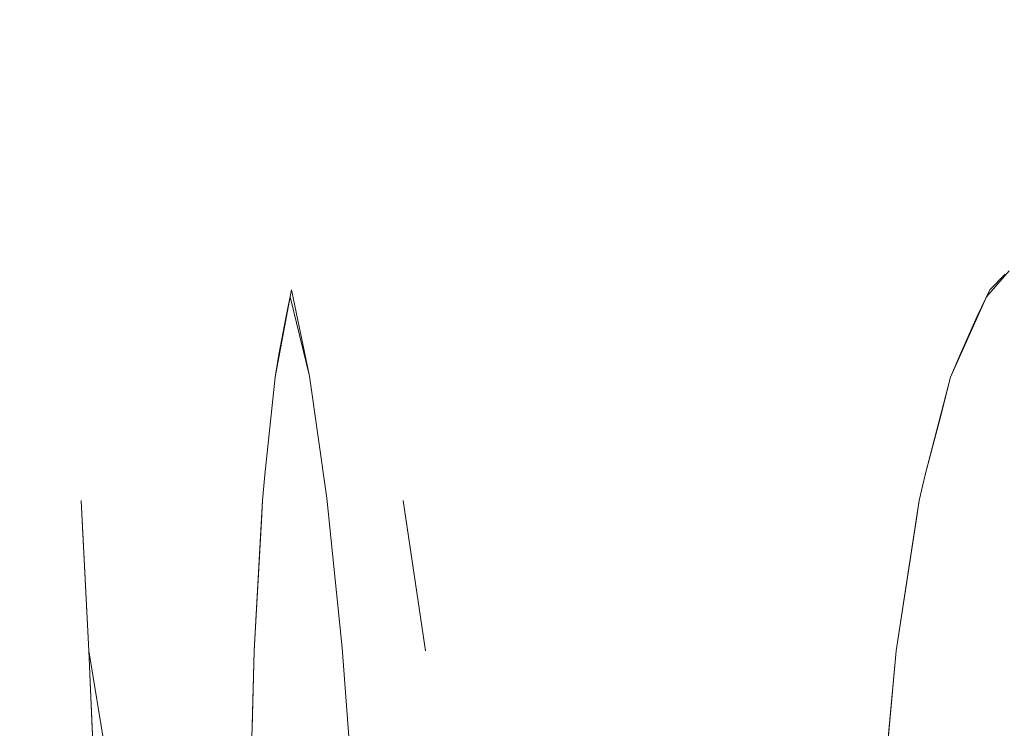
# Model space of a CAD drawing. Extents: x 0 to 595, y -49 to 550.
# Drawn here: x 374 to 379, y -38 to -34 of the extents above; entities that cross this region are included whole.
import ezdxf

# ---------------------------------------------------------------- set-up
doc = ezdxf.new("R2010")
doc.units = 0
doc.header["$MEASUREMENT"] = 0
doc.layers.add('POKRETLO01', color=8, linetype='Continuous')

msp = doc.modelspace()

# ---------------------------------------------------------------- linework, layer by layer
at = {"layer": 'POKRETLO01', "lineweight": 0}
for points, invisible_edges in [([(374.4343, -29.1241, 522.6497), (374.1037, -29.1241, 519.2927), (374.2692, -34.5364, 519.2927), (374.5967, -34.5364, 522.6174)], 15), ([(374.1037, -29.1241, 519.2927), (374.4343, -29.1241, 515.9356), (374.5967, -34.5364, 515.968), (374.2692, -34.5364, 519.2927)], 15), ([(375.4136, -29.1241, 525.8778), (374.4343, -29.1241, 522.6497), (374.5967, -34.5364, 522.6174), (375.5665, -34.5364, 525.8144)], 15), ([(374.4343, -29.1241, 515.9356), (375.4135, -29.1241, 512.7076), (375.5665, -34.5364, 512.771), (374.5967, -34.5364, 515.968)], 15), ([(375.4135, -29.1241, 512.7076), (377.0037, -29.1241, 509.7326), (377.1413, -34.5364, 509.8246), (375.5665, -34.5364, 512.771)], 15), ([(377.0037, -29.1241, 528.8528), (375.4136, -29.1241, 525.8778), (375.5665, -34.5364, 525.8144), (377.1413, -34.5364, 528.7608)], 15), ([(379.1437, -29.1241, 531.4603), (377.0037, -29.1241, 528.8528), (377.1413, -34.5364, 528.7608), (379.2607, -34.5364, 531.3433)], 7), ([(377.0037, -29.1241, 509.7326), (379.1437, -29.1241, 507.125), (379.2607, -34.5364, 507.2421), (377.1413, -34.5364, 509.8246)], 15), ([(374.3021, -35.5876, 519.2245), (374.5967, -34.5364, 522.6174), (374.2692, -34.5364, 519.2927), (374.3021, -35.5876, 519.2245)], 15), ([(374.5967, -34.5364, 515.968), (374.3021, -35.5876, 519.2245), (374.2692, -34.5364, 519.2927), (374.5967, -34.5364, 515.968)], 15), ([(374.3049, -35.5938, 519.3875), (374.5967, -34.5364, 522.6174), (374.3021, -35.5876, 519.2245), (374.3049, -35.5938, 519.3875)], 15), ([(374.5967, -34.5364, 515.968), (374.3147, -35.6315, 519.1073), (374.3021, -35.5876, 519.2245), (374.5967, -34.5364, 515.968)], 15), ([(374.3167, -35.6392, 519.4967), (374.5967, -34.5364, 522.6174), (374.3049, -35.5938, 519.3875), (374.3167, -35.6392, 519.4967)], 15), ([(374.5967, -34.5364, 515.968), (374.3362, -35.7644, 518.9227), (374.3147, -35.6315, 519.1073), (374.5967, -34.5364, 515.968)], 15), ([(374.3301, -35.7081, 519.6149), (374.5967, -34.5364, 522.6174), (374.3167, -35.6392, 519.4967), (374.3301, -35.7081, 519.6149)], 15), ([(374.3463, -35.8637, 519.74), (374.5967, -34.5364, 522.6174), (374.3301, -35.7081, 519.6149), (374.3463, -35.8637, 519.74)], 15), ([(374.5967, -34.5364, 515.968), (374.3586, -35.985, 518.7511), (374.3362, -35.7644, 518.9227), (374.5967, -34.5364, 515.968)], 15), ([(374.3653, -36.0582, 519.8834), (374.5967, -34.5364, 522.6174), (374.3463, -35.8637, 519.74), (374.3653, -36.0582, 519.8834)], 15), ([(374.5967, -34.5364, 515.968), (374.3759, -36.1756, 518.6232), (374.3586, -35.985, 518.7511), (374.5967, -34.5364, 515.968)], 15), ([(374.3879, -36.3514, 520.0388), (374.5967, -34.5364, 522.6174), (374.3653, -36.0582, 519.8834), (374.3879, -36.3514, 520.0388)], 15), ([(374.5967, -34.5364, 515.968), (374.4097, -36.6734, 518.4062), (374.3759, -36.1756, 518.6232), (374.5967, -34.5364, 515.968)], 15), ([(374.4097, -36.6735, 520.1793), (374.5967, -34.5364, 522.6174), (374.3879, -36.3514, 520.0388), (374.4097, -36.6735, 520.1793)], 15), ([(374.4182, -36.8058, 520.2318), (374.5967, -34.5364, 522.6174), (374.4097, -36.6735, 520.1793), (374.4182, -36.8058, 520.2318)], 15), ([(374.5967, -34.5364, 515.968), (374.4182, -36.8058, 518.3536), (374.4097, -36.6734, 518.4062), (374.5967, -34.5364, 515.968)], 15), ([(374.4432, -37.2953, 520.3625), (374.5967, -34.5364, 522.6174), (374.4182, -36.8058, 520.2318), (374.4432, -37.2953, 520.3625)], 15), ([(374.5967, -34.5364, 515.968), (374.4235, -36.91, 518.3258), (374.4182, -36.8058, 518.3536), (374.5967, -34.5364, 515.968)], 15), ([(374.5967, -34.5364, 515.968), (374.4575, -37.5743, 518.1485), (374.4235, -36.91, 518.3258), (374.5967, -34.5364, 515.968)], 15), ([(374.4575, -37.5743, 520.4369), (374.5967, -34.5364, 522.6174), (374.4432, -37.2953, 520.3625), (374.4575, -37.5743, 520.4369)], 15), ([(374.4741, -37.97, 520.5056), (374.5967, -34.5364, 522.6174), (374.4575, -37.5743, 520.4369), (374.4741, -37.97, 520.5056)], 11), ([(374.5967, -34.5364, 515.968), (374.4943, -38.4515, 517.9963), (374.4575, -37.5743, 518.1485), (374.5967, -34.5364, 515.968)], 15), ([(374.4943, -38.4515, 520.5891), (374.5967, -34.5364, 522.6174), (374.4741, -37.97, 520.5056), (374.4943, -38.4515, 520.5891)], 11), ([(374.5272, -39.4037, 520.6826), (374.5967, -34.5364, 522.6174), (374.4943, -38.4515, 520.5891), (374.5272, -39.4037, 520.6826)], 15), ([(374.5967, -34.5364, 515.968), (374.5272, -39.4037, 517.9028), (374.4943, -38.4515, 517.9963), (374.5967, -34.5364, 515.968)], 15), ([(374.5348, -39.6752, 520.6911), (374.5967, -34.5364, 522.6174), (374.5272, -39.4037, 520.6826), (374.5348, -39.6752, 520.6911)], 15), ([(374.5967, -34.5364, 515.968), (374.5549, -40.3943, 517.8718), (374.5272, -39.4037, 517.9028), (374.5967, -34.5364, 515.968)], 15), ([(374.5967, -34.5364, 522.6174), (374.5348, -39.6752, 520.6911), (374.5549, -40.3943, 520.7136), (374.5967, -34.5364, 522.6174)], 15), ([(374.5967, -34.5364, 522.6174), (374.5549, -40.3943, 520.7136), (374.5608, -40.6646, 520.7048), (374.5967, -34.5364, 522.6174)], 15), ([(374.5967, -34.5364, 515.968), (374.5704, -41.1065, 517.8951), (374.5549, -40.3943, 517.8718), (374.5967, -34.5364, 515.968)], 15), ([(374.5967, -34.5364, 522.6174), (374.5608, -40.6646, 520.7048), (374.5764, -41.3852, 520.6811), (374.5967, -34.5364, 522.6174)], 15), ([(374.5704, -41.1065, 517.8951), (374.5967, -34.5364, 515.968), (374.5764, -41.3852, 517.9043), (374.5704, -41.1065, 517.8951)], 15), ([(374.5967, -34.5364, 522.6174), (374.5764, -41.3852, 520.6811), (374.5908, -42.3383, 520.5863), (374.5967, -34.5364, 522.6174)], 15), ([(374.5764, -41.3852, 517.9043), (374.5967, -34.5364, 515.968), (374.5858, -42.0053, 517.966), (374.5764, -41.3852, 517.9043)], 15), ([(374.5858, -42.0053, 517.966), (374.5967, -34.5364, 515.968), (374.5908, -42.3383, 517.9992), (374.5858, -42.0053, 517.966)], 15), ([(374.5967, -34.5364, 522.6174), (374.5908, -42.3383, 520.5863), (374.5975, -43.2171, 520.4327), (374.5967, -34.5364, 522.6174)], 15), ([(374.5908, -42.3383, 517.9992), (374.5967, -34.5364, 515.968), (374.5975, -43.2171, 518.1527), (374.5908, -42.3383, 517.9992)], 15), ([(374.5967, -34.5364, 522.6174), (374.5975, -43.2171, 520.4327), (374.8906, -46.5787, 522.559), (374.5967, -34.5364, 522.6174)], 15), ([(374.5967, -34.5364, 522.6174), (375.5708, -35.5877, 525.7388), (375.5665, -34.5364, 525.8144), (374.5967, -34.5364, 522.6174)], 15), ([(374.5967, -34.5364, 522.6174), (375.5376, -35.6315, 525.6257), (375.5708, -35.5877, 525.7388), (374.5967, -34.5364, 522.6174)], 15), ([(374.5967, -34.5364, 522.6174), (375.4868, -35.7646, 525.4469), (375.5376, -35.6315, 525.6257), (374.5967, -34.5364, 522.6174)], 15), ([(374.5967, -34.5364, 522.6174), (375.4418, -35.9851, 525.2798), (375.4868, -35.7646, 525.4469), (374.5967, -34.5364, 522.6174)], 15), ([(374.5967, -34.5364, 522.6174), (375.4089, -36.1756, 525.1551), (375.4418, -35.9851, 525.2798), (374.5967, -34.5364, 522.6174)], 15), ([(374.5967, -34.5364, 522.6174), (375.357, -36.6736, 524.9415), (375.4089, -36.1756, 525.1551), (374.5967, -34.5364, 522.6174)], 15), ([(374.5967, -34.5364, 522.6174), (375.3448, -36.8058, 524.8898), (375.357, -36.6736, 524.9415), (374.5967, -34.5364, 522.6174)], 15), ([(374.5967, -34.5364, 522.6174), (375.3026, -37.5743, 524.6853), (375.3448, -36.8058, 524.8898), (374.5967, -34.5364, 522.6174)], 15), ([(374.8906, -46.5787, 522.559), (375.3026, -37.5743, 524.6853), (374.5967, -34.5364, 522.6174), (374.8906, -46.5787, 522.559)], 15), ([(375.623, -35.5877, 512.7205), (374.5967, -34.5364, 515.968), (375.5665, -34.5364, 512.771), (375.623, -35.5877, 512.7205)], 15), ([(375.5631, -35.5938, 512.8722), (374.5967, -34.5364, 515.968), (375.623, -35.5877, 512.7205), (375.5631, -35.5938, 512.8722)], 15), ([(375.5323, -35.6392, 512.9776), (374.5967, -34.5364, 515.968), (375.5631, -35.5938, 512.8722), (375.5323, -35.6392, 512.9776)], 15), ([(375.494, -35.7291, 513.1117), (374.5967, -34.5364, 515.968), (375.5323, -35.6392, 512.9776), (375.494, -35.7291, 513.1117)], 15), ([(375.4665, -35.8637, 513.2137), (374.5967, -34.5364, 515.968), (375.494, -35.7291, 513.1117), (375.4665, -35.8637, 513.2137)], 15), ([(375.4292, -36.0582, 513.3535), (374.5967, -34.5364, 515.968), (375.4665, -35.8637, 513.2137), (375.4292, -36.0582, 513.3535)], 15), ([(375.4089, -36.1756, 513.4303), (374.5967, -34.5364, 515.968), (375.4292, -36.0582, 513.3535), (375.4089, -36.1756, 513.4303)], 15), ([(375.357, -36.6736, 513.6439), (374.5967, -34.5364, 515.968), (375.4089, -36.1756, 513.4303), (375.357, -36.6736, 513.6439)], 15), ([(375.3447, -36.8058, 513.6956), (374.5967, -34.5364, 515.968), (375.357, -36.6736, 513.6439), (375.3447, -36.8058, 513.6956)], 15), ([(375.3026, -37.5743, 513.9001), (374.5967, -34.5364, 515.968), (375.3447, -36.8058, 513.6956), (375.3026, -37.5743, 513.9001)], 15), ([(375.2783, -38.4515, 514.0549), (374.5967, -34.5364, 515.968), (375.3026, -37.5743, 513.9001), (375.2783, -38.4515, 514.0549)], 15), ([(375.2783, -38.4515, 514.0549), (374.8906, -46.5787, 516.0264), (374.5967, -34.5364, 515.968), (375.2783, -38.4515, 514.0549)], 15), ([(374.5975, -43.2171, 518.1527), (374.5967, -34.5364, 515.968), (374.8906, -46.5787, 516.0264), (374.5975, -43.2171, 518.1527)], 15), ([(375.5708, -35.5877, 525.7388), (377.1413, -34.5364, 528.7608), (375.5665, -34.5364, 525.8144), (375.5708, -35.5877, 525.7388)], 15), ([(377.1413, -34.5364, 509.8246), (375.623, -35.5877, 512.7205), (375.5665, -34.5364, 512.771), (377.1413, -34.5364, 509.8246)], 15), ([(375.6357, -35.5939, 525.8884), (377.1413, -34.5364, 528.7608), (375.5708, -35.5877, 525.7388), (375.6357, -35.5939, 525.8884)], 15), ([(377.1413, -34.5364, 509.8246), (375.6795, -35.6315, 512.6171), (375.623, -35.5877, 512.7205), (377.1413, -34.5364, 509.8246)], 15), ([(375.7528, -35.722, 526.1006), (377.1413, -34.5364, 528.7608), (375.6357, -35.5939, 525.8884), (375.7528, -35.722, 526.1006)], 15), ([(377.1413, -34.5364, 509.8246), (375.77, -35.7645, 512.4547), (375.6795, -35.6315, 512.6171), (377.1413, -34.5364, 509.8246)], 15), ([(375.8089, -35.8637, 526.1982), (377.1413, -34.5364, 528.7608), (375.7528, -35.722, 526.1006), (375.8089, -35.8637, 526.1982)], 15), ([(377.1413, -34.5364, 509.8246), (375.8564, -35.9851, 512.3047), (375.77, -35.7645, 512.4547), (377.1413, -34.5364, 509.8246)], 15), ([(375.8813, -36.0583, 526.3234), (377.1413, -34.5364, 528.7608), (375.8089, -35.8637, 526.1982), (375.8813, -36.0583, 526.3234)], 15), ([(377.1413, -34.5364, 509.8246), (375.9213, -36.1756, 512.1933), (375.8564, -35.9851, 512.3047), (377.1413, -34.5364, 509.8246)], 15), ([(375.9616, -36.3515, 526.4584), (377.1413, -34.5364, 528.7608), (375.8813, -36.0583, 526.3234), (375.9616, -36.3515, 526.4584)], 15), ([(377.1413, -34.5364, 509.8246), (376.0355, -36.6735, 512.0057), (375.9213, -36.1756, 512.1933), (377.1413, -34.5364, 509.8246)], 15), ([(376.0356, -36.6737, 526.5798), (377.1413, -34.5364, 528.7608), (375.9616, -36.3515, 526.4584), (376.0356, -36.6737, 526.5798)], 15), ([(377.1413, -34.5364, 509.8246), (376.0635, -36.8058, 511.9604), (376.0355, -36.6735, 512.0057), (377.1413, -34.5364, 509.8246)], 15), ([(376.0721, -36.8051, 526.6098), (377.1413, -34.5364, 528.7608), (376.0356, -36.6737, 526.5798), (376.0721, -36.8051, 526.6098)], 15), ([(377.1413, -34.5364, 509.8246), (376.1783, -37.5743, 511.7859), (376.0635, -36.8058, 511.9604), (377.1413, -34.5364, 509.8246)], 15), ([(376.1367, -37.2954, 526.7362), (377.1413, -34.5364, 528.7608), (376.0721, -36.8051, 526.6098), (376.1367, -37.2954, 526.7362)], 15), ([(376.2199, -37.9701, 526.8566), (377.1413, -34.5364, 528.7608), (376.1367, -37.2954, 526.7362), (376.2199, -37.9701, 526.8566)], 15), ([(377.3905, -46.5787, 509.9911), (376.1783, -37.5743, 511.7859), (377.1413, -34.5364, 509.8246), (377.3905, -46.5787, 509.9911)], 15), ([(376.2706, -38.4515, 526.926), (377.1413, -34.5364, 528.7608), (376.2199, -37.9701, 526.8566), (376.2706, -38.4515, 526.926)], 15), ([(377.1413, -34.5364, 528.7608), (376.2316, -43.9343, 526.5651), (377.3905, -46.5787, 528.5943), (377.1413, -34.5364, 528.7608)], 15), ([(377.1413, -34.5364, 528.7608), (376.3309, -42.8021, 526.8102), (376.2316, -43.9343, 526.5651), (377.1413, -34.5364, 528.7608)], 15), ([(376.2927, -38.7694, 526.9506), (377.1413, -34.5364, 528.7608), (376.2706, -38.4515, 526.926), (376.2927, -38.7694, 526.9506)], 15), ([(376.3368, -39.4037, 526.9998), (377.1413, -34.5364, 528.7608), (376.2927, -38.7694, 526.9506), (376.3368, -39.4037, 526.9998)], 15), ([(377.1413, -34.5364, 528.7608), (376.3586, -42.3383, 526.8864), (376.3309, -42.8021, 526.8102), (377.1413, -34.5364, 528.7608)], 15), ([(376.347, -39.6752, 527.0047), (377.1413, -34.5364, 528.7608), (376.3368, -39.4037, 526.9998), (376.347, -39.6752, 527.0047)], 15), ([(376.3742, -40.3943, 527.0179), (377.1413, -34.5364, 528.7608), (376.347, -39.6752, 527.0047), (376.3742, -40.3943, 527.0179)], 15), ([(377.1413, -34.5364, 528.7608), (376.3816, -41.3852, 526.9796), (376.3586, -42.3383, 526.8864), (377.1413, -34.5364, 528.7608)], 15), ([(377.1413, -34.5364, 528.7608), (376.3742, -40.3943, 527.0179), (376.3763, -40.6646, 527.0074), (377.1413, -34.5364, 528.7608)], 15), ([(377.1413, -34.5364, 528.7608), (376.3763, -40.6646, 527.0074), (376.3816, -41.3852, 526.9796), (377.1413, -34.5364, 528.7608)], 15), ([(377.1413, -34.5364, 528.7608), (379.2358, -35.5877, 531.2718), (379.2607, -34.5364, 531.3433), (377.1413, -34.5364, 528.7608)], 13), ([(377.1413, -34.5364, 528.7608), (379.1618, -35.6315, 531.18), (379.2358, -35.5877, 531.2718), (377.1413, -34.5364, 528.7608)], 15), ([(377.1413, -34.5364, 528.7608), (379.0465, -35.7645, 531.0342), (379.1618, -35.6315, 531.18), (377.1413, -34.5364, 528.7608)], 15), ([(377.1413, -34.5364, 528.7608), (378.941, -35.985, 530.8971), (379.0465, -35.7645, 531.0342), (377.1413, -34.5364, 528.7608)], 15), ([(377.1413, -34.5364, 528.7608), (378.8628, -36.1756, 530.7944), (378.941, -35.985, 530.8971), (377.1413, -34.5364, 528.7608)], 15), ([(377.1413, -34.5364, 528.7608), (378.7332, -36.6734, 530.6171), (378.8628, -36.1756, 530.7944), (377.1413, -34.5364, 528.7608)], 15), ([(377.1413, -34.5364, 528.7608), (378.7021, -36.8058, 530.5739), (378.7332, -36.6734, 530.6171), (377.1413, -34.5364, 528.7608)], 15), ([(377.1413, -34.5364, 528.7608), (378.5848, -37.5743, 530.4011), (378.7021, -36.8058, 530.5739), (377.1413, -34.5364, 528.7608)], 15), ([(377.3905, -46.5787, 528.5943), (378.5848, -37.5743, 530.4011), (377.1413, -34.5364, 528.7608), (377.3905, -46.5787, 528.5943)], 15), ([(379.3322, -35.5877, 507.2171), (377.1413, -34.5364, 509.8246), (379.2607, -34.5364, 507.2421), (379.3322, -35.5877, 507.2171)], 15), ([(379.2043, -35.6034, 507.3525), (377.1413, -34.5364, 509.8246), (379.3322, -35.5877, 507.2171), (379.2043, -35.6034, 507.3525)], 15), ([(379.1409, -35.6477, 507.4314), (377.1413, -34.5364, 509.8246), (379.2043, -35.6034, 507.3525), (379.1409, -35.6477, 507.4314)], 15), ([(379.0634, -35.729, 507.5291), (377.1413, -34.5364, 509.8246), (379.1409, -35.6477, 507.4314), (379.0634, -35.729, 507.5291)], 15), ([(378.999, -35.8637, 507.6129), (377.1413, -34.5364, 509.8246), (379.0634, -35.729, 507.5291), (378.999, -35.8637, 507.6129)], 15), ([(378.911, -36.0582, 507.7277), (377.1413, -34.5364, 509.8246), (378.999, -35.8637, 507.6129), (378.911, -36.0582, 507.7277)], 15), ([(378.8628, -36.1756, 507.791), (377.1413, -34.5364, 509.8246), (378.911, -36.0582, 507.7277), (378.8628, -36.1756, 507.791)], 15), ([(378.7332, -36.6735, 507.9683), (377.1413, -34.5364, 509.8246), (378.8628, -36.1756, 507.791), (378.7332, -36.6735, 507.9683)], 15), ([(378.702, -36.8058, 508.0115), (377.1413, -34.5364, 509.8246), (378.7332, -36.6735, 507.9683), (378.702, -36.8058, 508.0115)], 15), ([(378.6273, -37.2954, 508.1216), (377.1413, -34.5364, 509.8246), (378.702, -36.8058, 508.0115), (378.6273, -37.2954, 508.1216)], 15), ([(378.5848, -37.5743, 508.1843), (377.1413, -34.5364, 509.8246), (378.6273, -37.2954, 508.1216), (378.5848, -37.5743, 508.1843)], 15), ([(378.548, -37.9701, 508.2446), (377.1413, -34.5364, 509.8246), (378.5848, -37.5743, 508.1843), (378.548, -37.9701, 508.2446)], 15), ([(377.1413, -34.5364, 509.8246), (378.6868, -43.2171, 508.2804), (377.3905, -46.5787, 509.9911), (377.1413, -34.5364, 509.8246)], 15), ([(377.1413, -34.5364, 509.8246), (378.6332, -42.8021, 508.3294), (378.6868, -43.2171, 508.2804), (377.1413, -34.5364, 509.8246)], 15), ([(378.5032, -38.4515, 508.318), (377.1413, -34.5364, 509.8246), (378.548, -37.9701, 508.2446), (378.5032, -38.4515, 508.318)], 15), ([(378.4604, -39.4037, 508.4073), (377.1413, -34.5364, 509.8246), (378.5032, -38.4515, 508.318), (378.4604, -39.4037, 508.4073)], 15), ([(377.1413, -34.5364, 509.8246), (378.5734, -42.3383, 508.3842), (378.6332, -42.8021, 508.3294), (377.1413, -34.5364, 509.8246)], 15), ([(377.1413, -34.5364, 509.8246), (378.5228, -41.7132, 508.4215), (378.5734, -42.3383, 508.3842), (377.1413, -34.5364, 509.8246)], 15), ([(378.4597, -39.6753, 508.4187), (377.1413, -34.5364, 509.8246), (378.4604, -39.4037, 508.4073), (378.4597, -39.6753, 508.4187)], 15), ([(378.458, -40.3943, 508.4489), (377.1413, -34.5364, 509.8246), (378.4597, -39.6753, 508.4187), (378.458, -40.3943, 508.4489)], 15), ([(377.1413, -34.5364, 509.8246), (378.4962, -41.3852, 508.4411), (378.5228, -41.7132, 508.4215), (377.1413, -34.5364, 509.8246)], 15), ([(377.1413, -34.5364, 509.8246), (378.458, -40.3943, 508.4489), (378.4962, -41.3852, 508.4411), (377.1413, -34.5364, 509.8246)], 15), ([(374.3049, -35.5938, 519.3875), (374.3021, -35.5876, 519.2245), (374.3947, -35.7048, 519.2927), (374.3868, -35.7052, 519.4106)], 15), ([(374.3868, -35.7052, 519.1749), (374.3021, -35.5876, 519.2245), (374.3147, -35.6315, 519.1073), (374.3868, -35.7052, 519.1749)], 15), ([(374.3021, -35.5876, 519.2245), (374.3868, -35.7052, 519.1749), (374.3947, -35.7048, 519.2927), (374.3021, -35.5876, 519.2245)], 15), ([(374.3868, -35.7052, 519.4106), (374.3167, -35.6392, 519.4967), (374.3049, -35.5938, 519.3875), (374.3868, -35.7052, 519.4106)], 15), ([(374.3868, -35.7052, 519.1749), (374.3147, -35.6315, 519.1073), (374.3633, -35.7064, 519.0615), (374.3868, -35.7052, 519.1749)], 15), ([(374.3147, -35.6315, 519.1073), (374.3362, -35.7644, 518.9227), (374.3633, -35.7064, 519.0615), (374.3147, -35.6315, 519.1073)], 15), ([(375.5376, -35.6315, 525.6257), (375.4868, -35.7646, 525.4469), (375.5649, -35.7064, 525.5648), (375.5376, -35.6315, 525.6257)], 15), ([(375.63, -35.7052, 512.9249), (375.5323, -35.6392, 512.9776), (375.5631, -35.5938, 512.8722), (375.63, -35.7052, 512.9249)], 15), ([(375.63, -35.7052, 525.6605), (375.5708, -35.5877, 525.7388), (375.5376, -35.6315, 525.6257), (375.63, -35.7052, 525.6605)], 15), ([(375.63, -35.7052, 525.6605), (375.5376, -35.6315, 525.6257), (375.5649, -35.7064, 525.5648), (375.63, -35.7052, 525.6605)], 15), ([(375.5631, -35.5938, 512.8722), (375.623, -35.5877, 512.7205), (375.6824, -35.7048, 512.819), (375.63, -35.7052, 512.9249)], 15), ([(375.6357, -35.5939, 525.8884), (375.5708, -35.5877, 525.7388), (375.6824, -35.7048, 525.7664), (375.7202, -35.7052, 525.8783)], 15), ([(375.5708, -35.5877, 525.7388), (375.63, -35.7052, 525.6605), (375.6824, -35.7048, 525.7664), (375.5708, -35.5877, 525.7388)], 15), ([(375.7202, -35.7052, 512.7071), (375.623, -35.5877, 512.7205), (375.6795, -35.6315, 512.6171), (375.7202, -35.7052, 512.7071)], 15), ([(375.623, -35.5877, 512.7205), (375.7202, -35.7052, 512.7071), (375.6824, -35.7048, 512.819), (375.623, -35.5877, 512.7205)], 15), ([(375.7528, -35.722, 526.1006), (375.6357, -35.5939, 525.8884), (375.7419, -35.7064, 525.9921), (375.7528, -35.722, 526.1006)], 15), ([(375.7202, -35.7052, 525.8783), (375.7419, -35.7064, 525.9921), (375.6357, -35.5939, 525.8884), (375.7202, -35.7052, 525.8783)], 15), ([(375.7202, -35.7052, 512.7071), (375.6795, -35.6315, 512.6171), (375.7419, -35.7064, 512.5934), (375.7202, -35.7052, 512.7071)], 15), ([(375.6795, -35.6315, 512.6171), (375.77, -35.7645, 512.4547), (375.7419, -35.7064, 512.5934), (375.6795, -35.6315, 512.6171)], 15), ([(379.1618, -35.6315, 531.18), (379.0465, -35.7645, 531.0342), (379.1638, -35.7064, 531.1133), (379.1618, -35.6315, 531.18)], 14), ([(374.5466, -36.1669, 519.6284), (374.3167, -35.6392, 519.4967), (374.3868, -35.7052, 519.4106), (374.5807, -36.1651, 519.4638)], 15), ([(374.5466, -36.1669, 519.6284), (374.3301, -35.7081, 519.6149), (374.3167, -35.6392, 519.4967), (374.5466, -36.1669, 519.6284)], 15), ([(375.6943, -36.1669, 513.1873), (375.494, -35.7291, 513.1117), (375.5323, -35.6392, 512.9776), (375.6943, -36.1669, 513.1873)], 15), ([(375.6943, -36.1669, 513.1873), (375.5323, -35.6392, 512.9776), (375.63, -35.7052, 512.9249), (375.7887, -36.1651, 513.0483)], 15), ([(379.2195, -36.1669, 507.6756), (379.0634, -35.729, 507.5291), (379.1409, -35.6477, 507.4314), (379.2195, -36.1669, 507.6756)], 13), ([(374.4913, -36.1697, 519.7801), (374.3301, -35.7081, 519.6149), (374.5466, -36.1669, 519.6284), (374.4913, -36.1697, 519.7801)], 15), ([(374.4913, -36.1697, 519.7801), (374.3463, -35.8637, 519.74), (374.3301, -35.7081, 519.6149), (374.4913, -36.1697, 519.7801)], 15), ([(374.5466, -36.1669, 518.957), (374.3633, -35.7064, 519.0615), (374.3362, -35.7644, 518.9227), (374.4913, -36.1697, 518.8054)], 15), ([(374.5807, -36.1651, 519.1216), (374.3868, -35.7052, 519.1749), (374.3633, -35.7064, 519.0615), (374.5466, -36.1669, 518.957)], 15), ([(374.5922, -36.1645, 519.2927), (374.3947, -35.7048, 519.2927), (374.3868, -35.7052, 519.1749), (374.5807, -36.1651, 519.1216)], 15), ([(374.5807, -36.1651, 519.4638), (374.3868, -35.7052, 519.4106), (374.3947, -35.7048, 519.2927), (374.5922, -36.1645, 519.2927)], 15), ([(375.5852, -36.1697, 513.3062), (375.4665, -35.8637, 513.2137), (375.494, -35.7291, 513.1117), (375.5852, -36.1697, 513.3062)], 13), ([(375.6943, -36.1669, 525.3981), (375.5649, -35.7064, 525.5648), (375.4868, -35.7646, 525.4469), (375.5852, -36.1697, 525.2792)], 15), ([(375.5852, -36.1697, 513.3062), (375.494, -35.7291, 513.1117), (375.6943, -36.1669, 513.1873), (375.5852, -36.1697, 513.3062)], 14), ([(375.7888, -36.1651, 525.5371), (375.63, -35.7052, 525.6605), (375.5649, -35.7064, 525.5648), (375.6943, -36.1669, 525.3981)], 15), ([(375.7887, -36.1651, 513.0483), (375.63, -35.7052, 512.9249), (375.6824, -35.7048, 512.819), (375.8649, -36.1645, 512.8946)], 15), ([(375.8649, -36.1645, 525.6908), (375.6824, -35.7048, 525.7664), (375.63, -35.7052, 525.6605), (375.7888, -36.1651, 525.5371)], 15), ([(375.8649, -36.1645, 512.8946), (375.6824, -35.7048, 512.819), (375.7202, -35.7052, 512.7071), (375.9197, -36.1651, 512.7321)], 15), ([(375.9197, -36.1651, 525.8533), (375.7202, -35.7052, 525.8783), (375.6824, -35.7048, 525.7664), (375.8649, -36.1645, 525.6908)], 15), ([(375.9197, -36.1651, 512.7321), (375.7202, -35.7052, 512.7071), (375.7419, -35.7064, 512.5934), (375.9512, -36.1669, 512.567)], 15), ([(375.9512, -36.1669, 526.0184), (375.7419, -35.7064, 525.9921), (375.7202, -35.7052, 525.8783), (375.9197, -36.1651, 525.8533)], 15), ([(375.9512, -36.1669, 512.567), (375.7419, -35.7064, 512.5934), (375.77, -35.7645, 512.4547), (375.9581, -36.1697, 512.4057)], 15), ([(375.9512, -36.1669, 526.0184), (375.7528, -35.722, 526.1006), (375.7419, -35.7064, 525.9921), (375.9512, -36.1669, 526.0184)], 15), ([(375.9582, -36.1697, 526.1797), (375.7528, -35.722, 526.1006), (375.9512, -36.1669, 526.0184), (375.9582, -36.1697, 526.1797)], 15), ([(375.9582, -36.1697, 526.1797), (375.8089, -35.8637, 526.1982), (375.7528, -35.722, 526.1006), (375.9582, -36.1697, 526.1797)], 15), ([(379.0732, -36.1697, 507.7438), (378.999, -35.8637, 507.6129), (379.0634, -35.729, 507.5291), (379.0732, -36.1697, 507.7438)], 13), ([(379.2195, -36.1669, 530.9097), (379.1638, -35.7064, 531.1133), (379.0465, -35.7645, 531.0342), (379.0732, -36.1697, 530.8416)], 15), ([(379.0732, -36.1697, 507.7438), (379.0634, -35.729, 507.5291), (379.2195, -36.1669, 507.6756), (379.0732, -36.1697, 507.7438)], 15), ([(374.4913, -36.1697, 518.8054), (374.3362, -35.7644, 518.9227), (374.3759, -36.1756, 518.6232), (374.4913, -36.1697, 518.8054)], 15), ([(374.3759, -36.1756, 518.6232), (374.3362, -35.7644, 518.9227), (374.3586, -35.985, 518.7511), (374.3759, -36.1756, 518.6232)], 15), ([(375.5852, -36.1697, 525.2792), (375.4868, -35.7646, 525.4469), (375.4089, -36.1756, 525.1551), (375.5852, -36.1697, 525.2792)], 12), ([(375.4089, -36.1756, 525.1551), (375.4868, -35.7646, 525.4469), (375.4418, -35.9851, 525.2798), (375.4089, -36.1756, 525.1551)], 15), ([(375.9581, -36.1697, 512.4057), (375.77, -35.7645, 512.4547), (375.9213, -36.1756, 512.1933), (375.9581, -36.1697, 512.4057)], 15), ([(375.9213, -36.1756, 512.1933), (375.77, -35.7645, 512.4547), (375.8564, -35.9851, 512.3047), (375.9213, -36.1756, 512.1933)], 15), ([(379.0732, -36.1697, 530.8416), (379.0465, -35.7645, 531.0342), (378.8628, -36.1756, 530.7944), (379.0732, -36.1697, 530.8416)], 13), ([(378.8628, -36.1756, 530.7944), (379.0465, -35.7645, 531.0342), (378.941, -35.985, 530.8971), (378.8628, -36.1756, 530.7944)], 15), ([(374.3653, -36.0582, 519.8834), (374.3463, -35.8637, 519.74), (374.4913, -36.1697, 519.7801), (374.4168, -36.1735, 519.913)], 15), ([(375.4292, -36.0582, 513.3535), (375.4665, -35.8637, 513.2137), (375.5852, -36.1697, 513.3062), (375.4089, -36.1756, 513.4303)], 6), ([(375.8813, -36.0583, 526.3234), (375.8089, -35.8637, 526.1982), (375.9582, -36.1697, 526.1797), (375.9402, -36.1735, 526.331)], 15), ([(378.911, -36.0582, 507.7277), (378.999, -35.8637, 507.6129), (379.0732, -36.1697, 507.7438), (378.8628, -36.1756, 507.791)], 6), ([(374.3879, -36.3514, 520.0388), (374.3653, -36.0582, 519.8834), (374.4168, -36.1735, 519.913), (374.3879, -36.3514, 520.0388)], 15), ([(375.9616, -36.3515, 526.4584), (375.8813, -36.0583, 526.3234), (375.9402, -36.1735, 526.331), (375.9616, -36.3515, 526.4584)], 15), ([(374.3759, -36.1756, 518.6232), (374.5474, -36.7992, 518.5033), (374.6422, -36.7943, 518.6724), (374.4913, -36.1697, 518.8054)], 15), ([(374.5474, -36.7992, 518.5033), (374.3759, -36.1756, 518.6232), (374.4097, -36.6734, 518.4062), (374.4182, -36.8058, 518.3536)], 15), ([(374.5474, -36.7992, 520.0822), (374.3879, -36.3514, 520.0388), (374.4168, -36.1735, 519.913), (374.5474, -36.7992, 520.0822)], 15), ([(374.4913, -36.1697, 519.7801), (374.6422, -36.7943, 519.913), (374.5474, -36.7992, 520.0822), (374.4168, -36.1735, 519.913)], 15), ([(374.6422, -36.7943, 519.913), (374.4913, -36.1697, 519.7801), (374.5466, -36.1669, 519.6284), (374.7126, -36.7907, 519.72)], 15), ([(374.4913, -36.1697, 518.8054), (374.6422, -36.7943, 518.6724), (374.7126, -36.7907, 518.8654), (374.5466, -36.1669, 518.957)], 15), ([(374.756, -36.7885, 519.0749), (374.5807, -36.1651, 519.1216), (374.5466, -36.1669, 518.957), (374.7126, -36.7907, 518.8654)], 15), ([(374.7126, -36.7907, 519.72), (374.5466, -36.1669, 519.6284), (374.5807, -36.1651, 519.4638), (374.756, -36.7885, 519.5105)], 15), ([(374.7706, -36.7878, 519.2927), (374.5922, -36.1645, 519.2927), (374.5807, -36.1651, 519.1216), (374.756, -36.7885, 519.0749)], 15), ([(374.756, -36.7885, 519.5105), (374.5807, -36.1651, 519.4638), (374.5922, -36.1645, 519.2927), (374.7706, -36.7878, 519.2927)], 15), ([(375.5214, -36.7992, 524.9787), (375.4089, -36.1756, 525.1551), (375.357, -36.6736, 524.9415), (375.3448, -36.8058, 524.8898)], 9), ([(375.357, -36.6736, 513.6439), (375.4089, -36.1756, 513.4303), (375.3906, -36.3515, 513.5057), (375.357, -36.6736, 513.6439)], 14), ([(375.5214, -36.7992, 513.6068), (375.3906, -36.3515, 513.5057), (375.4089, -36.1756, 513.4303), (375.5214, -36.7992, 513.6068)], 13), ([(375.5852, -36.1697, 513.3062), (375.6737, -36.7943, 513.4868), (375.5214, -36.7992, 513.6068), (375.4089, -36.1756, 513.4303)], 15), ([(375.6737, -36.7943, 525.0986), (375.5852, -36.1697, 525.2792), (375.4089, -36.1756, 525.1551), (375.5214, -36.7992, 524.9787)], 14), ([(375.6737, -36.7943, 513.4868), (375.5852, -36.1697, 513.3062), (375.6943, -36.1669, 513.1873), (375.8126, -36.7907, 513.3354)], 14), ([(375.8126, -36.7907, 525.25), (375.6943, -36.1669, 525.3981), (375.5852, -36.1697, 525.2792), (375.6737, -36.7943, 525.0986)], 15), ([(375.8126, -36.7907, 513.3354), (375.6943, -36.1669, 513.1873), (375.7887, -36.1651, 513.0483), (375.9328, -36.7885, 513.1585)], 15), ([(375.6943, -36.1669, 525.3981), (375.8126, -36.7907, 525.25), (375.9328, -36.7885, 525.4269), (375.7888, -36.1651, 525.5371)], 15), ([(375.9328, -36.7885, 513.1585), (375.7887, -36.1651, 513.0483), (375.8649, -36.1645, 512.8946), (376.0297, -36.7878, 512.9628)], 15), ([(376.0297, -36.7878, 525.6226), (375.8649, -36.1645, 525.6908), (375.7888, -36.1651, 525.5371), (375.9328, -36.7885, 525.4269)], 15), ([(376.0297, -36.7878, 512.9628), (375.8649, -36.1645, 512.8946), (375.9197, -36.1651, 512.7321), (376.0995, -36.7885, 512.756)], 15), ([(376.0995, -36.7885, 525.8294), (375.9197, -36.1651, 525.8533), (375.8649, -36.1645, 525.6908), (376.0297, -36.7878, 525.6226)], 15), ([(376.0995, -36.7885, 512.756), (375.9197, -36.1651, 512.7321), (375.9512, -36.1669, 512.567), (376.1396, -36.7907, 512.5459)], 15), ([(375.9197, -36.1651, 525.8533), (376.0995, -36.7885, 525.8294), (376.1396, -36.7907, 526.0395), (375.9512, -36.1669, 526.0184)], 15), ([(376.1484, -36.7943, 512.3406), (375.9581, -36.1697, 512.4057), (375.9213, -36.1756, 512.1933), (376.1256, -36.7992, 512.1481)], 15), ([(376.1256, -36.7992, 512.1481), (375.9213, -36.1756, 512.1933), (376.0355, -36.6735, 512.0057), (376.0635, -36.8058, 511.9604)], 15), ([(375.9582, -36.1697, 526.1797), (376.1484, -36.7943, 526.2448), (376.1256, -36.7992, 526.4373), (375.9402, -36.1735, 526.331)], 15), ([(376.1256, -36.7992, 526.4373), (375.9616, -36.3515, 526.4584), (375.9402, -36.1735, 526.331), (376.1256, -36.7992, 526.4373)], 15), ([(376.1396, -36.7907, 512.5459), (375.9512, -36.1669, 512.567), (375.9581, -36.1697, 512.4057), (376.1484, -36.7943, 512.3406)], 15), ([(376.1484, -36.7943, 526.2448), (375.9582, -36.1697, 526.1797), (375.9512, -36.1669, 526.0184), (376.1396, -36.7907, 526.0395)], 15), ([(378.7332, -36.6734, 530.6171), (378.7021, -36.8058, 530.5739), (378.8992, -36.7992, 530.5884), (378.8628, -36.1756, 530.7944)], 6), ([(378.7332, -36.6735, 507.9683), (378.8628, -36.1756, 507.791), (378.817, -36.3515, 507.8536), (378.7332, -36.6735, 507.9683)], 15), ([(378.8992, -36.7992, 507.997), (378.817, -36.3515, 507.8536), (378.8628, -36.1756, 507.791), (378.8992, -36.7992, 507.997)], 13), ([(379.0732, -36.1697, 507.7438), (379.0858, -36.7943, 507.9444), (378.8992, -36.7992, 507.997), (378.8628, -36.1756, 507.791)], 15), ([(378.8628, -36.1756, 530.7944), (378.8992, -36.7992, 530.5884), (379.0859, -36.7943, 530.641), (379.0732, -36.1697, 530.8416)], 15), ([(379.2195, -36.1669, 507.6756), (379.2721, -36.7907, 507.8577), (379.0858, -36.7943, 507.9444), (379.0732, -36.1697, 507.7438)], 15), ([(379.0732, -36.1697, 530.8416), (379.0859, -36.7943, 530.641), (379.2721, -36.7907, 530.7277), (379.2195, -36.1669, 530.9097)], 15), ([(374.4097, -36.6735, 520.1793), (374.3879, -36.3514, 520.0388), (374.5474, -36.7992, 520.0822), (374.4182, -36.8058, 520.2318)], 15), ([(375.357, -36.6736, 513.6439), (375.3906, -36.3515, 513.5057), (375.5214, -36.7992, 513.6068), (375.3447, -36.8058, 513.6956)], 6), ([(376.0356, -36.6737, 526.5798), (375.9616, -36.3515, 526.4584), (376.1256, -36.7992, 526.4373), (376.0721, -36.8051, 526.6098)], 15), ([(378.7332, -36.6735, 507.9683), (378.817, -36.3515, 507.8536), (378.8992, -36.7992, 507.997), (378.702, -36.8058, 508.0115)], 6), ([(374.772, -37.5582, 518.5634), (374.6422, -36.7943, 518.6724), (374.5474, -36.7992, 518.5033), (374.6605, -37.5639, 518.3644)], 15), ([(374.6422, -36.7943, 519.913), (374.772, -37.5582, 520.0221), (374.6605, -37.5639, 520.221), (374.5474, -36.7992, 520.0822)], 15), ([(374.8548, -37.554, 518.7903), (374.7126, -36.7907, 518.8654), (374.6422, -36.7943, 518.6724), (374.772, -37.5582, 518.5634)], 15), ([(374.7126, -36.7907, 519.72), (374.8548, -37.554, 519.7951), (374.772, -37.5582, 520.0221), (374.6422, -36.7943, 519.913)], 15), ([(374.9058, -37.5514, 519.0366), (374.756, -36.7885, 519.0749), (374.7126, -36.7907, 518.8654), (374.8548, -37.554, 518.7903)], 15), ([(374.8548, -37.554, 519.7951), (374.7126, -36.7907, 519.72), (374.756, -36.7885, 519.5105), (374.9058, -37.5514, 519.5488)], 15), ([(374.923, -37.5505, 519.2927), (374.7706, -36.7878, 519.2927), (374.756, -36.7885, 519.0749), (374.9058, -37.5514, 519.0366)], 15), ([(374.9058, -37.5514, 519.5488), (374.756, -36.7885, 519.5105), (374.7706, -36.7878, 519.2927), (374.923, -37.5505, 519.2927)], 15), ([(375.6737, -36.7943, 513.4868), (375.7519, -37.5582, 513.6372), (375.5727, -37.5639, 513.7784), (375.5214, -36.7992, 513.6068)], 15), ([(375.5214, -36.7992, 524.9787), (375.5727, -37.5639, 524.807), (375.7519, -37.5582, 524.9482), (375.6737, -36.7943, 525.0986)], 15), ([(375.7519, -37.5582, 513.6372), (375.6737, -36.7943, 513.4868), (375.8126, -36.7907, 513.3354), (375.9152, -37.554, 513.4592)], 14), ([(375.9152, -37.554, 525.1262), (375.8126, -36.7907, 525.25), (375.6737, -36.7943, 525.0986), (375.7519, -37.5582, 524.9482)], 11), ([(375.9152, -37.554, 513.4592), (375.8126, -36.7907, 513.3354), (375.9328, -36.7885, 513.1585), (376.0565, -37.5514, 513.2512)], 15), ([(376.0566, -37.5514, 525.3342), (375.9328, -36.7885, 525.4269), (375.8126, -36.7907, 525.25), (375.9152, -37.554, 525.1262)], 15), ([(376.0565, -37.5514, 513.2512), (375.9328, -36.7885, 513.1585), (376.0297, -36.7878, 512.9628), (376.1705, -37.5505, 513.0212)], 15), ([(376.1705, -37.5505, 525.5642), (376.0297, -36.7878, 525.6226), (375.9328, -36.7885, 525.4269), (376.0566, -37.5514, 525.3342)], 15), ([(376.1705, -37.5505, 513.0212), (376.0297, -36.7878, 512.9628), (376.0995, -36.7885, 512.756), (376.2526, -37.5514, 512.778)], 15), ([(376.0297, -36.7878, 525.6226), (376.1705, -37.5505, 525.5642), (376.2526, -37.5514, 525.8075), (376.0995, -36.7885, 525.8294)], 15), ([(376.2526, -37.5514, 512.778), (376.0995, -36.7885, 512.756), (376.1396, -36.7907, 512.5459), (376.2997, -37.554, 512.5309)], 15), ([(376.2998, -37.554, 526.0545), (376.1396, -36.7907, 526.0395), (376.0995, -36.7885, 525.8294), (376.2526, -37.5514, 525.8075)], 15), ([(376.3101, -37.5582, 512.2896), (376.1484, -36.7943, 512.3406), (376.1256, -36.7992, 512.1481), (376.2832, -37.5639, 512.0631)], 15), ([(376.1484, -36.7943, 526.2448), (376.3101, -37.5582, 526.2959), (376.2832, -37.5639, 526.5223), (376.1256, -36.7992, 526.4373)], 15), ([(376.2997, -37.554, 512.5309), (376.1396, -36.7907, 512.5459), (376.1484, -36.7943, 512.3406), (376.3101, -37.5582, 512.2896)], 15), ([(376.1396, -36.7907, 526.0395), (376.2998, -37.554, 526.0545), (376.3101, -37.5582, 526.2959), (376.1484, -36.7943, 526.2448)], 15), ([(379.0858, -36.7943, 507.9444), (379.1005, -37.5582, 508.1134), (378.881, -37.5639, 508.1752), (378.8992, -36.7992, 507.997)], 15), ([(379.1006, -37.5582, 530.472), (379.0859, -36.7943, 530.641), (378.8992, -36.7992, 530.5884), (378.881, -37.5639, 530.4102)], 15), ([(379.2721, -36.7907, 507.8577), (379.3195, -37.554, 508.0114), (379.1005, -37.5582, 508.1134), (379.0858, -36.7943, 507.9444)], 15), ([(379.3195, -37.554, 530.574), (379.2721, -36.7907, 530.7277), (379.0859, -36.7943, 530.641), (379.1006, -37.5582, 530.472)], 15), ([(374.6605, -37.5639, 518.3644), (374.5474, -36.7992, 518.5033), (374.4182, -36.8058, 518.3536), (374.4575, -37.5743, 518.1485)], 15), ([(374.5474, -36.7992, 520.0822), (374.6605, -37.5639, 520.221), (374.4575, -37.5743, 520.4369), (374.4182, -36.8058, 520.2318)], 15), ([(374.4182, -36.8058, 518.3536), (374.4235, -36.91, 518.3258), (374.4575, -37.5743, 518.1485), (374.4182, -36.8058, 518.3536)], 8), ([(374.4575, -37.5743, 520.4369), (374.4432, -37.2953, 520.3625), (374.4182, -36.8058, 520.2318), (374.4575, -37.5743, 520.4369)], 15), ([(375.5214, -36.7992, 513.6068), (375.5727, -37.5639, 513.7784), (375.3026, -37.5743, 513.9001), (375.3447, -36.8058, 513.6956)], 11), ([(375.3448, -36.8058, 524.8898), (375.3026, -37.5743, 524.6853), (375.5727, -37.5639, 524.807), (375.5214, -36.7992, 524.9787)], 15), ([(375.3026, -37.5743, 513.9001), (375.3179, -37.2954, 513.8259), (375.3447, -36.8058, 513.6956), (375.3026, -37.5743, 513.9001)], 12), ([(375.3448, -36.8058, 524.8898), (375.3391, -36.9098, 524.8621), (375.3026, -37.5743, 524.6853), (375.3448, -36.8058, 524.8898)], 8), ([(375.3448, -36.8058, 524.8898), (375.3026, -37.5743, 524.6853), (375.3391, -36.9098, 524.8621), (375.3448, -36.8058, 524.8898)], 15), ([(375.3026, -37.5743, 513.9001), (375.3447, -36.8058, 513.6956), (375.3179, -37.2954, 513.8259), (375.3026, -37.5743, 513.9001)], 15), ([(376.2832, -37.5639, 512.0631), (376.1256, -36.7992, 512.1481), (376.0635, -36.8058, 511.9604), (376.1783, -37.5743, 511.7859)], 15), ([(376.0635, -36.8058, 511.9604), (376.079, -36.9099, 511.9368), (376.1783, -37.5743, 511.7859), (376.0635, -36.8058, 511.9604)], 8), ([(376.0635, -36.8058, 511.9604), (376.1783, -37.5743, 511.7859), (376.079, -36.9099, 511.9368), (376.0635, -36.8058, 511.9604)], 15), ([(376.1256, -36.7992, 526.4373), (376.2832, -37.5639, 526.5223), (376.2203, -37.5709, 526.7251), (376.0721, -36.8051, 526.6098)], 15), ([(376.2203, -37.5709, 526.7251), (376.1367, -37.2954, 526.7362), (376.0721, -36.8051, 526.6098), (376.2203, -37.5709, 526.7251)], 15), ([(378.8992, -36.7992, 507.997), (378.881, -37.5639, 508.1752), (378.5848, -37.5743, 508.1843), (378.702, -36.8058, 508.0115)], 15), ([(378.881, -37.5639, 530.4102), (378.8992, -36.7992, 530.5884), (378.7021, -36.8058, 530.5739), (378.5848, -37.5743, 530.4011)], 15), ([(378.5848, -37.5743, 508.1843), (378.6273, -37.2954, 508.1216), (378.702, -36.8058, 508.0115), (378.5848, -37.5743, 508.1843)], 12), ([(378.7021, -36.8058, 530.5739), (378.6862, -36.91, 530.5505), (378.5848, -37.5743, 530.4011), (378.7021, -36.8058, 530.5739)], 8), ([(378.7021, -36.8058, 530.5739), (378.5848, -37.5743, 530.4011), (378.6862, -36.91, 530.5505), (378.7021, -36.8058, 530.5739)], 15), ([(376.2199, -37.9701, 526.8566), (376.1367, -37.2954, 526.7362), (376.2203, -37.5709, 526.7251), (376.2199, -37.9701, 526.8566)], 15), ([(374.7519, -38.4384, 518.2613), (374.6605, -37.5639, 518.3644), (374.4575, -37.5743, 518.1485), (374.601, -38.4461, 518.0798)], 15), ([(374.6605, -37.5639, 520.221), (374.7519, -38.4384, 520.3242), (374.601, -38.4461, 520.5056), (374.4575, -37.5743, 520.4369)], 11), ([(374.4762, -38.019, 518.0713), (374.4943, -38.4515, 517.9963), (374.601, -38.4461, 518.0798), (374.4575, -37.5743, 518.1485)], 11), ([(374.601, -38.4461, 520.5056), (374.4741, -37.97, 520.5056), (374.4575, -37.5743, 520.4369), (374.601, -38.4461, 520.5056)], 15), ([(374.4575, -37.5743, 518.1485), (374.4943, -38.4515, 517.9963), (374.4762, -38.019, 518.0713), (374.4575, -37.5743, 518.1485)], 14), ([(374.8757, -38.432, 518.4823), (374.772, -37.5582, 518.5634), (374.6605, -37.5639, 518.3644), (374.7519, -38.4384, 518.2613)], 15), ([(374.772, -37.5582, 520.0221), (374.8757, -38.432, 520.1031), (374.7519, -38.4384, 520.3242), (374.6605, -37.5639, 520.221)], 15), ([(374.9678, -38.4273, 518.7345), (374.8548, -37.554, 518.7903), (374.772, -37.5582, 518.5634), (374.8757, -38.432, 518.4823)], 15), ([(374.8548, -37.554, 519.7951), (374.9678, -38.4273, 519.8509), (374.8757, -38.432, 520.1031), (374.772, -37.5582, 520.0221)], 15), ([(375.0244, -38.4244, 519.0081), (374.9058, -37.5514, 519.0366), (374.8548, -37.554, 518.7903), (374.9678, -38.4273, 518.7345)], 15), ([(374.9058, -37.5514, 519.5488), (375.0244, -38.4244, 519.5773), (374.9678, -38.4273, 519.8509), (374.8548, -37.554, 519.7951)], 15), ([(374.8906, -46.5787, 522.559), (375.2903, -38.0189, 524.6068), (375.3026, -37.5743, 524.6853), (374.8906, -46.5787, 522.559)], 15), ([(375.0436, -38.4234, 519.2927), (374.923, -37.5505, 519.2927), (374.9058, -37.5514, 519.0366), (375.0244, -38.4244, 519.0081)], 15), ([(375.0244, -38.4244, 519.5773), (374.9058, -37.5514, 519.5488), (374.923, -37.5505, 519.2927), (375.0436, -38.4234, 519.2927)], 15), ([(375.2783, -38.4515, 514.0549), (375.3026, -37.5743, 513.9001), (375.2916, -37.9701, 513.9699), (375.2783, -38.4515, 514.0549)], 15), ([(375.2903, -38.0189, 524.6068), (375.2784, -38.4515, 524.5305), (375.4089, -38.4461, 524.5669), (375.3026, -37.5743, 524.6853)], 6), ([(375.4089, -38.4461, 514.0185), (375.2916, -37.9701, 513.9699), (375.3026, -37.5743, 513.9001), (375.4089, -38.4461, 514.0185)], 13), ([(375.5727, -37.5639, 513.7784), (375.6177, -38.4384, 513.9087), (375.4089, -38.4461, 514.0185), (375.3026, -37.5743, 513.9001)], 15), ([(375.6177, -38.4384, 524.6768), (375.5727, -37.5639, 524.807), (375.3026, -37.5743, 524.6853), (375.4089, -38.4461, 524.5669)], 15), ([(375.7519, -37.5582, 513.6372), (375.8167, -38.432, 513.7518), (375.6177, -38.4384, 513.9087), (375.5727, -37.5639, 513.7784)], 15), ([(375.8167, -38.432, 524.8336), (375.7519, -37.5582, 524.9482), (375.5727, -37.5639, 524.807), (375.6177, -38.4384, 524.6768)], 14), ([(375.9152, -37.554, 513.4592), (375.9982, -38.4273, 513.554), (375.8167, -38.432, 513.7518), (375.7519, -37.5582, 513.6372)], 11), ([(375.9982, -38.4273, 525.0314), (375.9152, -37.554, 525.1262), (375.7519, -37.5582, 524.9482), (375.8167, -38.432, 524.8336)], 15), ([(376.0565, -37.5514, 513.2512), (376.1552, -38.4244, 513.3229), (375.9982, -38.4273, 513.554), (375.9152, -37.554, 513.4592)], 15), ([(376.1553, -38.4244, 525.2625), (376.0566, -37.5514, 525.3342), (375.9152, -37.554, 525.1262), (375.9982, -38.4273, 525.0314)], 15), ([(376.1705, -37.5505, 513.0212), (376.2819, -38.4234, 513.0673), (376.1552, -38.4244, 513.3229), (376.0565, -37.5514, 513.2512)], 15), ([(376.1553, -38.4244, 525.2625), (376.2819, -38.4234, 525.5181), (376.1705, -37.5505, 525.5642), (376.0566, -37.5514, 525.3342)], 15), ([(376.2526, -37.5514, 512.778), (376.3731, -38.4244, 512.7971), (376.2819, -38.4234, 513.0673), (376.1705, -37.5505, 513.0212)], 15), ([(376.3731, -38.4244, 525.7884), (376.2526, -37.5514, 525.8075), (376.1705, -37.5505, 525.5642), (376.2819, -38.4234, 525.5181)], 15), ([(376.4072, -38.4384, 512.0028), (376.2832, -37.5639, 512.0631), (376.1783, -37.5743, 511.7859), (376.3372, -38.4461, 511.7774)], 15), ([(376.2251, -38.0189, 511.7218), (376.2706, -38.4515, 511.6594), (376.3372, -38.4461, 511.7774), (376.1783, -37.5743, 511.7859)], 15), ([(377.3905, -46.5787, 509.9911), (376.2251, -38.0189, 511.7218), (376.1783, -37.5743, 511.7859), (377.3905, -46.5787, 509.9911)], 15), ([(376.3372, -38.4461, 526.808), (376.2199, -37.9701, 526.8566), (376.2203, -37.5709, 526.7251), (376.3372, -38.4461, 526.808)], 15), ([(376.2832, -37.5639, 526.5223), (376.4072, -38.4384, 526.5827), (376.3372, -38.4461, 526.808), (376.2203, -37.5709, 526.7251)], 15), ([(376.2997, -37.554, 512.5309), (376.4254, -38.4273, 512.5226), (376.3731, -38.4244, 512.7971), (376.2526, -37.5514, 512.778)], 15), ([(376.4255, -38.4273, 526.0629), (376.2998, -37.554, 526.0545), (376.2526, -37.5514, 525.8075), (376.3731, -38.4244, 525.7884)], 15), ([(376.437, -38.432, 512.2543), (376.3101, -37.5582, 512.2896), (376.2832, -37.5639, 512.0631), (376.4072, -38.4384, 512.0028)], 15), ([(376.3101, -37.5582, 526.2959), (376.437, -38.432, 526.3311), (376.4072, -38.4384, 526.5827), (376.2832, -37.5639, 526.5223)], 15), ([(376.4254, -38.4273, 512.5226), (376.2997, -37.554, 512.5309), (376.3101, -37.5582, 512.2896), (376.437, -38.432, 512.2543)], 15), ([(376.2998, -37.554, 526.0545), (376.4255, -38.4273, 526.0629), (376.437, -38.432, 526.3311), (376.3101, -37.5582, 526.2959)], 15), ([(377.3905, -46.5787, 528.5943), (378.5434, -38.0191, 530.3333), (378.5848, -37.5743, 530.4011), (377.3905, -46.5787, 528.5943)], 15), ([(378.5434, -38.0191, 530.3333), (378.5032, -38.4515, 530.2674), (378.6378, -38.4461, 530.251), (378.5848, -37.5743, 530.4011)], 6), ([(378.6377, -38.4461, 508.3344), (378.548, -37.9701, 508.2446), (378.5848, -37.5743, 508.1843), (378.6377, -38.4461, 508.3344)], 13), ([(378.881, -37.5639, 508.1752), (378.8727, -38.4383, 508.3128), (378.6377, -38.4461, 508.3344), (378.5848, -37.5743, 508.1843)], 15), ([(378.8727, -38.4384, 530.2726), (378.881, -37.5639, 530.4102), (378.5848, -37.5743, 530.4011), (378.6378, -38.4461, 530.251)], 15), ([(379.1005, -37.5582, 508.1134), (379.1165, -38.432, 508.244), (378.8727, -38.4383, 508.3128), (378.881, -37.5639, 508.1752)], 15), ([(379.1166, -38.432, 530.3414), (379.1006, -37.5582, 530.472), (378.881, -37.5639, 530.4102), (378.8727, -38.4384, 530.2726)], 15), ([(379.3195, -37.554, 508.0114), (379.3599, -38.4273, 508.1308), (379.1165, -38.432, 508.244), (379.1005, -37.5582, 508.1134)], 15), ([(379.36, -38.4273, 530.4546), (379.3195, -37.554, 530.574), (379.1006, -37.5582, 530.472), (379.1166, -38.432, 530.3414)], 15), ([(374.601, -38.4461, 520.5056), (374.4943, -38.4515, 520.5891), (374.4741, -37.97, 520.5056), (374.601, -38.4461, 520.5056)], 15), ([(376.3372, -38.4461, 526.808), (376.2706, -38.4515, 526.926), (376.2199, -37.9701, 526.8566), (376.3372, -38.4461, 526.808)], 15), ([(378.6377, -38.4461, 508.3344), (378.5032, -38.4515, 508.318), (378.548, -37.9701, 508.2446), (378.6377, -38.4461, 508.3344)], 13)]:
    msp.add_3dface(points, dxfattribs=dict(at, invisible_edges=invisible_edges))

doc.saveas('drawing.dxf')
